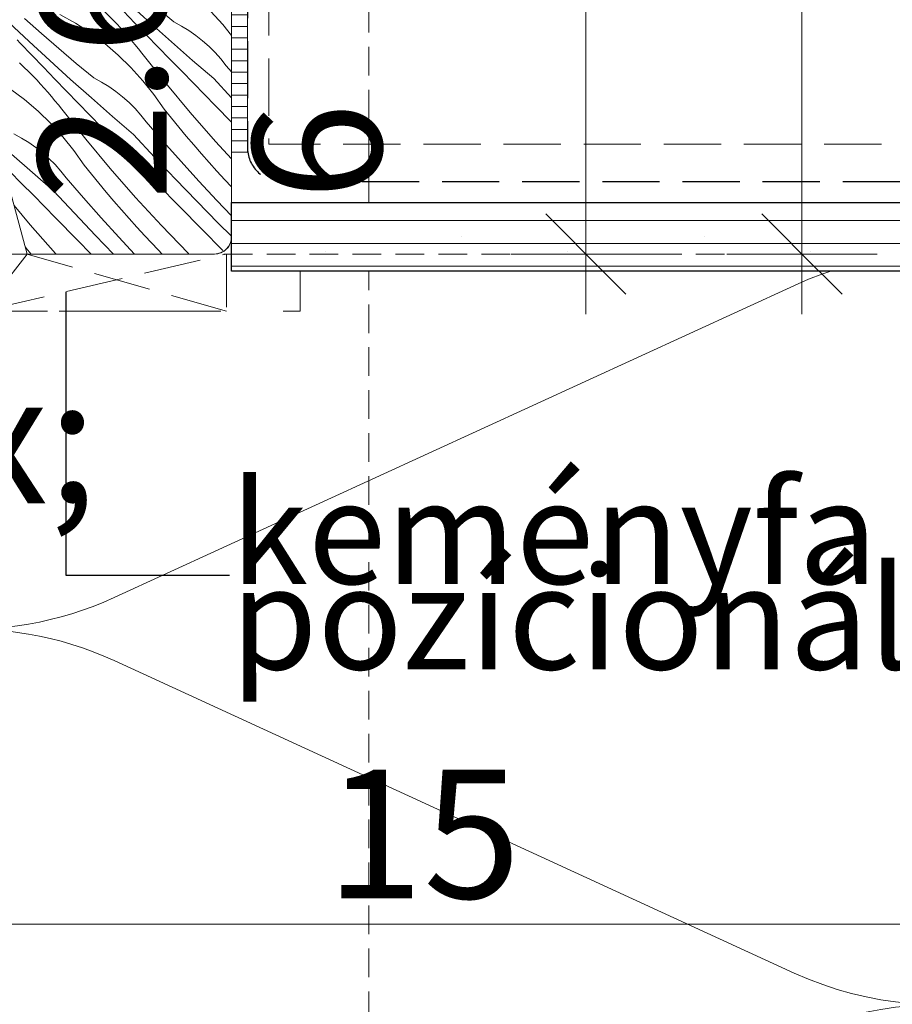
# Model space of a CAD drawing. Units: millimetres. Extents: x -859 to 61640, y -14392 to 2452.
# Drawn here: x 60291 to 60368, y -13940 to -13854 of the extents above; entities that cross this region are included whole.
import ezdxf

# ---------------------------------------------------------------- set-up
doc = ezdxf.new("R2010")
doc.units = ezdxf.units.MM
doc.header["$MEASUREMENT"] = 0
for name, pattern in [('Takart vonal', [19.561111, 14.111111, -5.45]), ('Takart vonal_01', [7, 5, -2]), ('Takart vonal_02', [3.75, 2.5, -1.25]), ('Wipeout_Contour', [1000, 0, -1000])]:
    doc.linetypes.add(name, pattern=pattern)
for name, color, linetype, lineweight in [('0_Toll_száma__1', 7, 'Continuous', 5), ('0_Toll_száma__2', 7, 'Continuous', 13), ('0_Toll_száma__3', 7, 'Continuous', 15), ('0_Toll_száma__5', 7, 'Continuous', 25), ('0_Toll_száma__7', 7, 'Continuous', 35)]:
    doc.layers.add(name, color=color, linetype=linetype, lineweight=lineweight)
doc.layers.add('0_Toll_száma__21', color=7, linetype='Continuous', lineweight=5, true_color=0x3a3a3a)
doc.layers.add('0_Toll_száma__87', color=7, linetype='Continuous', lineweight=5, true_color=0x6a6a6a)
doc.styles.add('ELKÉSZÜLT_STÍLUS_1', font='txt')
doc.styles.add('ELKÉSZÜLT_STÍLUS_2', font='txt')
doc.dimstyles.new('ELKÉSZÜLT_STÍLUS__1', dxfattribs={"dimtxt": 0.18, "dimasz": 14.592, "dimexe": 0.18, "dimexo": 0.0625, "dimgap": 0.09, "dimtad": 0, "dimtih": 1, "dimtoh": 1, "dimdec": 4, "dimzin": 0, "dimdsep": 46, "dimcen": 0.09, "dimadec": 0, "dimazin": 0, "dimtfac": 1, "dimtdec": 4, "dimtmove": 0, "dimatfit": 3, "dimldrblk": 'ARROWHEAD_5', "dimfxl": 1, "dimtolj": 1, "dimtzin": 0, "dimarcsym": 0})
doc.dimstyles.new('ELKÉSZÜLT_STÍLUS__13', dxfattribs={"dimtxt": 15, "dimasz": 6.65, "dimexe": 0.18, "dimexo": 0, "dimgap": 0.09, "dimtad": 1, "dimtih": 1, "dimtoh": 1, "dimlfac": 0.001, "dimzin": 0, "dimdsep": 46, "dimtxsty": 'ELKÉSZÜLT_STÍLUS_1', "dimblk": 'ARROWHEAD_6', "dimblk1": 'ARROWHEAD_6', "dimblk2": 'ARROWHEAD_6', "dimcen": 0.09, "dimclrd": 7, "dimclre": 7, "dimclrt": 7, "dimadec": 0, "dimazin": 0, "dimtfac": 1, "dimtdec": 4, "dimtmove": 2, "dimatfit": 3, "dimfxl": 1, "dimtolj": 1, "dimtzin": 0, "dimarcsym": 0})
doc.dimstyles.new('ELKÉSZÜLT_STÍLUS__16', dxfattribs={"dimtxt": 8, "dimasz": 6.65, "dimexe": 0.18, "dimexo": 0, "dimgap": 0.09, "dimtad": 1, "dimlfac": 0.001, "dimzin": 0, "dimdsep": 46, "dimtxsty": 'ELKÉSZÜLT_STÍLUS_1', "dimblk": 'ARROWHEAD_6', "dimblk1": 'ARROWHEAD_6', "dimblk2": 'ARROWHEAD_6', "dimcen": 0.09, "dimclrd": 7, "dimclre": 7, "dimclrt": 7, "dimadec": 0, "dimazin": 0, "dimtfac": 1, "dimtdec": 4, "dimtmove": 0, "dimatfit": 3, "dimfxl": 1, "dimtolj": 1, "dimtzin": 0, "dimarcsym": 0})
doc.dimstyles.new('ELKÉSZÜLT_STÍLUS__2', dxfattribs={"dimtxt": 11.25, "dimasz": 6.65, "dimexe": 0.18, "dimexo": 0, "dimgap": 0.09, "dimtad": 1, "dimtih": 1, "dimtoh": 1, "dimlfac": 0.001, "dimzin": 0, "dimdsep": 46, "dimtxsty": 'ELKÉSZÜLT_STÍLUS_2', "dimblk": 'ARROWHEAD_6', "dimblk1": 'ARROWHEAD_6', "dimblk2": 'ARROWHEAD_6', "dimcen": 0.09, "dimclrd": 7, "dimclre": 7, "dimclrt": 7, "dimadec": 0, "dimazin": 0, "dimtfac": 1, "dimtdec": 4, "dimtmove": 0, "dimatfit": 3, "dimfxl": 1, "dimtolj": 1, "dimtzin": 0, "dimarcsym": 0})
doc.dimstyles.new('ELKÉSZÜLT_STÍLUS__4', dxfattribs={"dimtxt": 11.25, "dimasz": 6.65, "dimexe": 0.18, "dimexo": 0, "dimgap": 0.09, "dimtad": 1, "dimlfac": 0.001, "dimzin": 0, "dimdsep": 46, "dimtxsty": 'ELKÉSZÜLT_STÍLUS_2', "dimblk": 'ARROWHEAD_6', "dimblk1": 'ARROWHEAD_6', "dimblk2": 'ARROWHEAD_6', "dimcen": 0.09, "dimclrd": 7, "dimclre": 7, "dimclrt": 7, "dimadec": 0, "dimazin": 0, "dimtfac": 1, "dimtdec": 4, "dimtmove": 0, "dimatfit": 3, "dimfxl": 1, "dimtolj": 1, "dimtzin": 0, "dimarcsym": 0})

# ---------------------------------------------------------------- blocks, each defined once
blk = doc.blocks.new('szálas höszigetelés 18[23]_5', base_point=(60255.693, -14070.817))
at = {"layer": '0_Toll_száma__1', "linetype": 'Continuous'}
for p, q in [((60299.557, -13904.182), (60358.988, -13876.923)), ((60358.976, -13936.972), (60299.556, -13909.689))]:
    blk.add_line(p, q, dxfattribs=at)
for centre, start_param, end_param in [((60371.531, -13906.95), 5.870392, 9.837572), ((60287.014, -13874.155), 4.712389, 6.695978), ((60287.001, -13939.711), 2.728799, 4.712389), ((60371.517, -13972.507), 5.870392, 9.837572)]:
    blk.add_ellipse(centre, major_axis=(-0.007, -32.778), ratio=0.954334, start_param=start_param, end_param=end_param, dxfattribs=at)
blk = doc.blocks.new('*X56', base_point=(14648.813, -124.966))
at = {"layer": '0_Toll_száma__87', "linetype": 'Continuous'}
for p, q in [((60298.291, -13852.574), (60299.458, -13853.736)), ((60301.38, -13854.022), (60300.365, -13852.97)), ((60302.74, -13854.03), (60300.928, -13852.389)), ((60304.786, -13853.906), (60303.244, -13852.632)), ((60309.063, -13854.146), (60308.02, -13852.995)), ((60292.139, -13855.63), (60290.354, -13853.96)), ((60293.214, -13854.924), (60291.718, -13853.596)), ((60296.184, -13854.032), (60294.829, -13853.275)), ((60299.789, -13854.085), (60299.458, -13853.736)), ((60305.446, -13854.265), (60304.786, -13853.906)), ((60297.487, -13854.876), (60296.184, -13854.032)), ((60300.115, -13854.438), (60299.789, -13854.085)), ((60300.437, -13854.796), (60300.115, -13854.438)), ((60300.754, -13855.157), (60300.437, -13854.796)), ((60302.397, -13855.073), (60301.38, -13854.022)), ((60304.565, -13855.655), (60302.74, -13854.03)), ((60306.084, -13854.661), (60305.446, -13854.265)), ((60306.699, -13855.092), (60306.084, -13854.661)), ((60309.82, -13855.1), (60309.063, -13854.146)), ((60291.348, -13855.755), (60291.084, -13855.485)), ((60293.937, -13857.285), (60292.139, -13855.63)), ((60294.726, -13856.235), (60293.214, -13854.924)), ((60298.732, -13855.803), (60297.487, -13854.876)), ((60301.067, -13855.523), (60300.754, -13855.157)), ((60301.374, -13855.892), (60301.067, -13855.523)), ((60303.416, -13856.123), (60302.397, -13855.073)), ((60306.403, -13857.265), (60304.565, -13855.655)), ((60307.288, -13855.558), (60306.699, -13855.092)), ((60307.849, -13856.056), (60307.288, -13855.558)), ((60292.36, -13856.81), (60291.348, -13855.755)), ((60296.253, -13857.527), (60294.726, -13856.235)), ((60299.915, -13856.809), (60298.732, -13855.803)), ((60301.677, -13856.266), (60301.374, -13855.892)), ((60301.975, -13856.644), (60301.677, -13856.266)), ((60304.437, -13857.171), (60303.416, -13856.123)), ((60308.382, -13856.585), (60307.849, -13856.056)), ((60293.374, -13857.865), (60292.36, -13856.81)), ((60295.749, -13858.925), (60293.937, -13857.285)), ((60301.029, -13857.89), (60299.915, -13856.809)), ((60304.064, -13859.26), (60301.975, -13856.644)), ((60305.459, -13858.217), (60304.437, -13857.171)), ((60308.255, -13858.86), (60306.403, -13857.265)), ((60308.883, -13857.144), (60308.382, -13856.585)), ((60309.352, -13857.73), (60308.883, -13857.144)), ((60291.3, -13857.469), (60292.467, -13858.631)), ((60294.389, -13858.917), (60293.374, -13857.865)), ((60297.795, -13858.802), (60296.253, -13857.527)), ((60302.072, -13859.041), (60301.029, -13857.89)), ((60306.483, -13859.261), (60305.459, -13858.217)), ((60309.82, -13858.273), (60309.352, -13857.73)), ((60292.798, -13858.98), (60292.467, -13858.631)), ((60293.124, -13859.333), (60292.798, -13858.98)), ((60295.406, -13859.969), (60294.389, -13858.917)), ((60297.574, -13860.55), (60295.749, -13858.925)), ((60298.455, -13859.16), (60297.795, -13858.802)), ((60303.037, -13860.257), (60302.072, -13859.041)), ((60309.82, -13860.548), (60308.255, -13858.86)), ((60291.741, -13860.698), (60290.496, -13859.771)), ((60293.446, -13859.691), (60293.124, -13859.333)), ((60293.763, -13860.052), (60293.446, -13859.691)), ((60296.425, -13861.018), (60295.406, -13859.969)), ((60299.093, -13859.556), (60298.455, -13859.16)), ((60299.708, -13859.987), (60299.093, -13859.556)), ((60300.297, -13860.453), (60299.708, -13859.987)), ((60306.213, -13861.826), (60304.064, -13859.26)), ((60308.413, -13861.226), (60306.483, -13859.261)), ((60292.924, -13861.704), (60291.741, -13860.698)), ((60294.076, -13860.418), (60293.763, -13860.052)), ((60294.383, -13860.788), (60294.076, -13860.418)), ((60294.686, -13861.161), (60294.383, -13860.788)), ((60299.412, -13862.16), (60297.574, -13860.55)), ((60300.858, -13860.951), (60300.297, -13860.453)), ((60303.921, -13861.533), (60303.037, -13860.257)), ((60294.038, -13862.785), (60292.924, -13861.704)), ((60294.984, -13861.539), (60294.686, -13861.161)), ((60297.073, -13864.155), (60294.984, -13861.539)), ((60297.446, -13862.066), (60296.425, -13861.018)), ((60301.391, -13861.48), (60300.858, -13860.951)), ((60301.892, -13862.039), (60301.391, -13861.48)), ((60304.559, -13862.323), (60303.921, -13861.533)), ((60309.82, -13862.658), (60308.413, -13861.226)), ((60298.468, -13863.112), (60297.446, -13862.066)), ((60301.264, -13863.755), (60299.412, -13862.16)), ((60302.362, -13862.625), (60301.892, -13862.039)), ((60305.205, -13863.107), (60304.559, -13862.323)), ((60308.422, -13864.34), (60306.213, -13861.826)), ((60295.081, -13863.936), (60294.038, -13862.785)), ((60299.492, -13864.156), (60298.468, -13863.112)), ((60303.871, -13864.378), (60302.362, -13862.625)), ((60305.858, -13863.885), (60305.205, -13863.107)), ((60291.464, -13864.056), (60290.805, -13863.697)), ((60292.102, -13864.451), (60291.464, -13864.056)), ((60296.046, -13865.152), (60295.081, -13863.936)), ((60299.222, -13866.721), (60297.073, -13864.155)), ((60301.422, -13866.121), (60299.492, -13864.156)), ((60303.08, -13865.714), (60301.264, -13863.755)), ((60306.517, -13864.657), (60305.858, -13863.885)), ((60292.717, -13864.882), (60292.102, -13864.451)), ((60293.306, -13865.348), (60292.717, -13864.882)), ((60296.93, -13866.428), (60296.046, -13865.152)), ((60305.404, -13866.11), (60303.871, -13864.378)), ((60307.184, -13865.424), (60306.517, -13864.657)), ((60309.82, -13865.857), (60308.422, -13864.34)), ((60292.421, -13867.055), (60290.583, -13865.445)), ((60293.867, -13865.846), (60293.306, -13865.348)), ((60294.4, -13866.375), (60293.867, -13865.846)), ((60304.916, -13867.653), (60303.08, -13865.714)), ((60307.858, -13866.184), (60307.184, -13865.424)), ((60294.902, -13866.934), (60294.4, -13866.375)), ((60297.568, -13867.218), (60296.93, -13866.428)), ((60301.431, -13869.235), (60299.222, -13866.721)), ((60303.352, -13868.085), (60301.422, -13866.121)), ((60306.96, -13867.822), (60305.404, -13866.11)), ((60308.538, -13866.938), (60307.858, -13866.184)), ((60291.477, -13868.007), (60290.455, -13866.961)), ((60294.273, -13868.65), (60292.421, -13867.055)), ((60295.371, -13867.52), (60294.902, -13866.934)), ((60296.88, -13869.273), (60295.371, -13867.52)), ((60298.214, -13868.002), (60297.568, -13867.218)), ((60306.773, -13869.573), (60304.916, -13867.653)), ((60309.225, -13867.686), (60308.538, -13866.938)), ((60309.82, -13868.317), (60309.225, -13867.686)), ((60292.501, -13869.051), (60291.477, -13868.007)), ((60298.867, -13868.78), (60298.214, -13868.002)), ((60305.284, -13870.049), (60303.352, -13868.085)), ((60308.54, -13869.512), (60306.96, -13867.822)), ((60294.431, -13871.016), (60292.501, -13869.051)), ((60296.089, -13870.609), (60294.273, -13868.65)), ((60298.413, -13871.006), (60296.88, -13869.273)), ((60299.526, -13869.552), (60298.867, -13868.78)), ((60303.699, -13871.697), (60301.431, -13869.235)), ((60292.231, -13871.616), (60290.828, -13869.941)), ((60300.193, -13870.319), (60299.526, -13869.552)), ((60300.867, -13871.079), (60300.193, -13870.319)), ((60307.216, -13872.012), (60305.284, -13870.049)), ((60308.65, -13871.473), (60306.773, -13869.573)), ((60309.82, -13870.845), (60308.54, -13869.512)), ((60296.361, -13872.981), (60294.431, -13871.016)), ((60297.925, -13872.548), (60296.089, -13870.609)), ((60299.969, -13872.717), (60298.413, -13871.006)), ((60301.547, -13871.833), (60300.867, -13871.079)), ((60294.44, -13874.131), (60292.231, -13871.616)), ((60302.234, -13872.581), (60301.547, -13871.833)), ((60306.025, -13874.105), (60303.699, -13871.697)), ((60309.051, -13873.875), (60307.216, -13872.012)), ((60309.82, -13872.632), (60308.65, -13871.473)), ((60299.502, -13874.178), (60297.925, -13872.548)), ((60301.335, -13874.178), (60299.969, -13872.717)), ((60303.393, -13873.811), (60302.234, -13872.581)), ((60291.876, -13873.675), (60291.807, -13873.593)), ((60292.305, -13874.178), (60291.876, -13873.675)), ((60297.539, -13874.178), (60296.361, -13872.981)), ((60294.484, -13874.178), (60294.44, -13874.131)), ((60303.748, -13874.178), (60303.393, -13873.811)), ((60306.098, -13874.178), (60306.025, -13874.105))]:
    blk.add_line(p, q, dxfattribs=at)
blk = doc.blocks.new('Kitöltés_11_5', base_point=(14648.813, -124.966))
at = {"layer": '0_Toll_száma__87', "color": 7, "linetype": 'Continuous', "lineweight": 15}
for p, q in [((60309.82, -13872.678), (60309.82, -13848.578)), ((60289.82, -13866.178), (60291.963, -13874.178)), ((60291.963, -13874.178), (60308.32, -13874.178))]:
    blk.add_line(p, q, dxfattribs=at)
blk.add_arc((60308.32, -13872.678), 1.5, 270, 0, dxfattribs=at)
at = {"layer": '0_Toll_száma__87', "linetype": 'Continuous'}
blk.add_blockref('*X56', (14648.813, -124.966), dxfattribs=at)
blk = doc.blocks.new('ARROWHEAD_5')
at = {"color": 0, "linetype": 'Continuous', "lineweight": 0}
blk.add_line((0, 0), (-1, 0), dxfattribs=at)
blk.add_solid([(-1, 0.2679), (0, 0), (-1, -0.2679), (-1, 0.2679)], dxfattribs=at)
blk = doc.blocks.new('*D146', base_point=(14648.813, -124.966))
at = {"layer": '0_Toll_száma__2', "linetype": 'Continuous'}
for p, q in [((60191.82, -13986.773), (60191.82, -13973.648)), ((60321.82, -13986.773), (60321.82, -13973.648)), ((60186.57, -13980.21), (60191.82, -13980.21)), ((60191.82, -13980.21), (60321.82, -13980.21)), ((60321.82, -13980.21), (60327.07, -13980.21))]:
    blk.add_line(p, q, dxfattribs=at)
at = {"layer": '0_Toll_száma__7', "linetype": 'Continuous'}
for p, q in [((60195.32, -13976.71), (60188.32, -13983.71)), ((60318.32, -13983.71), (60325.32, -13976.71))]:
    blk.add_line(p, q, dxfattribs=at)
at = {"layer": '0_Toll_száma__1', "insert": (60259.536, -13977.96), "char_height": 15, "attachment_point": 7, "style": 'ELKÉSZÜLT_STÍLUS_1'}
blk.add_mtext('\\A1;{\\fVerdana|b1|i0|c238|p38;13!}', dxfattribs=at)
blk = doc.blocks.new('ARROWHEAD_6')
at = {"color": 0, "linetype": 'Continuous', "lineweight": 0}
for p, q in [((-0.5, -0.5), (0.5, 0.5)), ((0, 0), (-1, 0))]:
    blk.add_line(p, q, dxfattribs=at)
blk = doc.blocks.new('*D216', base_point=(14648.813, -124.966))
at = {"layer": '0_Toll_száma__2', "linetype": 'Continuous'}
for p, q in [((60252.82, -13939.262), (60252.82, -13926.137)), ((60402.818, -13939.262), (60402.818, -13926.137)), ((60252.82, -13932.699), (60402.818, -13932.699))]:
    blk.add_line(p, q, dxfattribs=at)
at = {"layer": '0_Toll_száma__7', "linetype": 'Continuous'}
for p, q in [((60256.32, -13929.199), (60249.32, -13936.199)), ((60406.318, -13929.199), (60399.318, -13936.199))]:
    blk.add_line(p, q, dxfattribs=at)
at = {"layer": '0_Toll_száma__1', "char_height": 11.25, "attachment_point": 7, "style": 'ELKÉSZÜLT_STÍLUS_2'}
for s, insert in [('\\A1;{\\fVerdana|b0|i0|c238|p38;1\\fVerdana|b0|i0|c238|p38;\\A1{\\H.66x;\\S2^  ;}}', (60256.32, -13930.449)), ('\\A1;{\\fVerdana|b0|i0|c238|p38;1\\fVerdana|b0|i0|c238|p38;\\A1{\\H.66x;\\S2^  ;}}', (60383.098, -13930.449)), ('\\A1;{\\fVerdana|b0|i0|c238|p38;15}', (60318.048, -13930.449))]:
    blk.add_mtext(s, dxfattribs=dict(at, insert=insert))
blk = doc.blocks.new('*D220', base_point=(14648.813, -124.966))
at = {"layer": '0_Toll_száma__2', "linetype": 'Continuous'}
for p, q in [((60359.648, -13577.673), (60359.648, -13572.423)), ((60366.211, -13577.673), (60353.086, -13577.673)), ((60359.648, -13874.178), (60359.648, -13577.673)), ((60366.211, -13874.178), (60353.086, -13874.178)), ((60359.648, -13879.428), (60359.648, -13874.178))]:
    blk.add_line(p, q, dxfattribs=at)
at = {"layer": '0_Toll_száma__7', "linetype": 'Continuous'}
for p, q in [((60363.148, -13581.173), (60356.148, -13574.173)), ((60356.148, -13870.678), (60363.148, -13877.678))]:
    blk.add_line(p, q, dxfattribs=at)
at = {"layer": '0_Toll_száma__1', "insert": (60358.048, -13809.272), "char_height": 8, "attachment_point": 7, "rotation": 90, "style": 'ELKÉSZÜLT_STÍLUS_1'}
blk.add_mtext('\\A1;{\\fVerdana|b1|i0|c238|p38;VFA katalógus méret = (H)}', dxfattribs=at)
blk = doc.blocks.new('*D221', base_point=(14648.813, -124.966))
at = {"layer": '0_Toll_száma__2', "linetype": 'Continuous'}
for p, q in [((60347.325, -13848.578), (60334.2, -13848.578)), ((60340.762, -13874.178), (60340.762, -13848.578)), ((60347.325, -13874.178), (60334.2, -13874.178)), ((60340.762, -13879.428), (60340.762, -13874.178))]:
    blk.add_line(p, q, dxfattribs=at)
at = {"layer": '0_Toll_száma__7', "linetype": 'Continuous'}
for p, q in [((60337.262, -13845.078), (60344.262, -13852.078)), ((60337.262, -13870.678), (60344.262, -13877.678))]:
    blk.add_line(p, q, dxfattribs=at)
at = {"layer": '0_Toll_száma__1', "insert": (60338.665, -13869.488), "char_height": 11.25, "attachment_point": 7, "rotation": 90, "style": 'ELKÉSZÜLT_STÍLUS_2'}
blk.add_mtext('\\A1;{\\fVerdana|b0|i0|c238|p38;2\\fVerdana|b0|i0|c238|p38;\\A1{\\H.66x;\\S6^  ;}}', dxfattribs=at)

msp = doc.modelspace()

# ---------------------------------------------------------------- hatches: boundary and pattern name
at = {"layer": '0_Toll_száma__21', "linetype": 'Continuous'}
h = msp.add_hatch(dxfattribs=at)
h.set_pattern_fill('ablak_függ_0005', color=256, style=0, pattern_type=2)
h.set_pattern_definition([(360, (60333.6186, -13944.2996), (2e-08, 1), [])])
h.paths.add_polyline_path([(60309.82, -13848.578), (60309.82, -13865.293), (60311.196, -13865.293), (60311.196, -13848.578)])

# ---------------------------------------------------------------- linework, layer by layer
at = {"layer": '0_Toll_száma__1', "linetype": 'Continuous', "flags": 128}
msp.add_lwpolyline([(60309.82, -13848.578), (60309.82, -13872.678, -0.414214), (60308.32, -13874.178), (60291.963, -13874.178), (60289.82, -13866.178), (60259.963, -13874.178), (60259.301, -13870.326), (60262.257, -13869.817), (60261.647, -13866.269), (60258.691, -13866.778), (60258.02, -13862.878), (60258.02, -13853.278)], format="xyb", dxfattribs=at)
at = {"layer": '0_Toll_száma__2', "linetype": 'Takart vonal_02'}
msp.add_line((60321.82, -13848.578), (60321.82, -13980.21), dxfattribs=at)
at = {"layer": '0_Toll_száma__2', "linetype": 'Continuous', "flags": 128}
msp.add_lwpolyline([(60309.82, -13848.578), (60309.82, -13865.293), (60311.196, -13865.293), (60311.196, -13848.578)], close=True, dxfattribs=at)
at = {"layer": '0_Toll_száma__2', "linetype": 'Takart vonal_01', "flags": 128}
for points in [[(60291.963, -13874.178), (60288.073, -13879.178), (60309.38, -13879.178), (60309.38, -13874.178), (60288.073, -13879.178)], [(60309.38, -13879.178), (60291.963, -13874.178)]]:
    msp.add_lwpolyline(points, dxfattribs=at)
at = {"layer": '0_Toll_száma__3', "linetype": 'Takart vonal_01', "flags": 128}
msp.add_lwpolyline([(60313.06, -13848.578), (60632.82, -13848.578), (60632.82, -13864.578), (60313.06, -13864.578)], close=True, dxfattribs=at)
at = {"layer": '0_Toll_száma__5', "linetype": 'Takart vonal_01', "flags": 128}
msp.add_lwpolyline([(60311.196, -13848.578), (60311.196, -13864.855, 0.414214), (60314.196, -13867.855), (60413.529, -13867.855, -0.414214), (60416.529, -13870.855), (60416.529, -13985.498, 0.414214), (60419.529, -13988.498), (60471.29, -13988.498)], format="xyb", dxfattribs=at)

# ---------------------------------------------------------------- block references
at = {"linetype": 'Continuous'}
msp.add_blockref('szálas höszigetelés 18[23]_5', (60255.693, -14070.817), dxfattribs=at)
at = {"layer": '0_Toll_száma__87', "linetype": 'Continuous'}
msp.add_blockref('Kitöltés_11_5', (14648.813, -124.966), dxfattribs=at)

# ---------------------------------------------------------------- texts
at = {"layer": '0_Toll_száma__1', "linetype": 'Continuous', "insert": (60309.716, -13902.224), "char_height": 9, "width": 83.253, "attachment_point": 4, "line_spacing_factor": 0.497962, "style": 'ELKÉSZÜLT_STÍLUS_2'}
msp.add_mtext('\\A1;{\\fVerdana|b0|i0|c238|p38;keményfa\\P\\fVerdana|b0|i0|c238|p38;pozícionáló ék}', dxfattribs=at)

# ---------------------------------------------------------------- dimensions: what is measured, and where the dimension line sits
at = {"linetype": 'Continuous'}
dim = msp.add_linear_dim(base=(60402.818, -13932.699), p1=(60252.82, -13915.819), p2=(60402.818, -13935.355), dimstyle='ELKÉSZÜLT_STÍLUS__2', dxfattribs=at)
dim.commit()
dim.dimension.update_dxf_attribs({"geometry": '*D216', "text_midpoint": (60326.585, -13924.824), "dimtype": 160})
dim = msp.add_linear_dim(base=(60321.82, -13980.21), p1=(60191.82, -13896.289), p2=(60321.82, -13980.21), text='13!', dimstyle='ELKÉSZÜLT_STÍLUS__13', dxfattribs=at)
dim.commit()
dim.dimension.update_dxf_attribs({"geometry": '*D146', "text_midpoint": (60273.593, -13970.46), "dimtype": 160})

# ---------------------------------------------------------------- leaders
at = {"layer": '0_Toll_száma__2', "linetype": 'Continuous', "annotation_type": 0, "has_hookline": 1, "hookline_direction": 0}
for points, text_width in [([(60240.952, -13877.557), (60240.952, -13709.474), (60458.516, -13709.474)], 195.192), ([(60295.326, -13877.476), (60295.326, -13902.224), (60309.626, -13902.224)], 66.915)]:
    msp.add_leader(points, dimstyle='ELKÉSZÜLT_STÍLUS__1', dxfattribs=dict(at, text_width=text_width))

# ---------------------------------------------------------------- next in the draw order: wipeouts: each hides what was drawn before it
at = {"color": 254, "linetype": 'Wipeout_Contour', "lineweight": 0, "ltscale": 247743.767156}
msp.add_wipeout([(60414.818, -13869.678), (60414.818, -13875.678), (60309.82, -13875.678), (60309.82, -13869.678)], dxfattribs=at)

# ---------------------------------------------------------------- next in the draw order: hatches: boundary and pattern name
at = {"layer": '0_Toll_száma__21', "linetype": 'Continuous'}
h = msp.add_hatch(dxfattribs=at)
h.set_pattern_fill('tetőcserép_0005', color=256, style=0, pattern_type=2)
h.set_pattern_definition([(0, (60091.224, -13867.248), (0, 2), [])])
h.paths.add_polyline_path([(60414.818, -13869.678), (60414.818, -13875.678), (60309.82, -13875.678), (60309.82, -13869.678)])
h = msp.add_hatch(dxfattribs=at)
h.set_pattern_fill('könnyűbeton_0005', color=256, style=0, pattern_type=2)
h.set_pattern_definition([(0, (14648.813, -124.966), (0, 38.971143), [2.4375, -20.0625]), (0, (14660.063, -105.48), (0, 38.971143), [2.4375, -20.0625]), (60, (14648.813, -124.966), (-33.75, 19.48557), [2.4375, -20.0625]), (60, (14671.313, -124.966), (-33.75, 19.48557), [2.4375, -20.0625]), (120, (14651.25, -124.966), (33.75, 19.48557), [2.4375, -20.0625]), (120, (14673.75, -124.966), (33.75, 19.48557), [2.4375, -20.0625]), (0, (14648.813, -121.216), (0, 7.5), [0, -7.5, 0, -11.25]), (45, (14652.563, -121.216), (-5.3033009, 5.3033009), [0, -5.625, 0, -9.375])])
h.paths.add_polyline_path([(60414.818, -13869.678), (60414.818, -13875.678), (60309.82, -13875.678), (60309.82, -13869.678)])

# ---------------------------------------------------------------- next in the draw order: linework, layer by layer
at = {"layer": '0_Toll_száma__2', "linetype": 'Takart vonal_02'}
msp.add_line((60264.139, -13874.178), (60360.523, -13874.178), dxfattribs=at)
at = {"layer": '0_Toll_száma__2', "linetype": 'Takart vonal', "flags": 128}
msp.add_lwpolyline([(60255.695, -13879.58), (60257.196, -13879.178), (60315.797, -13879.179), (60315.797, -13875.678), (60402.818, -13875.678), (60402.818, -14266.913), (60258.567, -14266.913), (60255.695, -14264.04)], close=True, dxfattribs=at)
at = {"layer": '0_Toll_száma__5', "linetype": 'Continuous', "flags": 128}
msp.add_lwpolyline([(60414.818, -13869.678), (60414.818, -13875.678), (60309.82, -13875.678), (60309.82, -13869.678)], close=True, dxfattribs=at)

# ---------------------------------------------------------------- next in the draw order: dimensions: what is measured, and where the dimension line sits
at = {"linetype": 'Continuous'}
dim = msp.add_linear_dim(base=(60359.648, -13577.673), p1=(60308.32, -13874.178), p2=(60363.119, -13577.673), angle=90, text='VFA katalógus méret = (H)', dimstyle='ELKÉSZÜLT_STÍLUS__16', dxfattribs=at)
dim.commit()
dim.dimension.update_dxf_attribs({"geometry": '*D220', "text_midpoint": (60354.048, -13744.796), "dimtype": 160, "text_rotation": 90})
dim = msp.add_linear_dim(base=(60340.762, -13848.578), p1=(60308.32, -13874.178), p2=(60321.82, -13848.578), angle=90, dimstyle='ELKÉSZÜLT_STÍLUS__4', dxfattribs=at)
dim.commit()
dim.dimension.update_dxf_attribs({"geometry": '*D221', "text_midpoint": (60332.887, -13853.957), "dimtype": 160, "text_rotation": 90})

doc.saveas('drawing.dxf')
